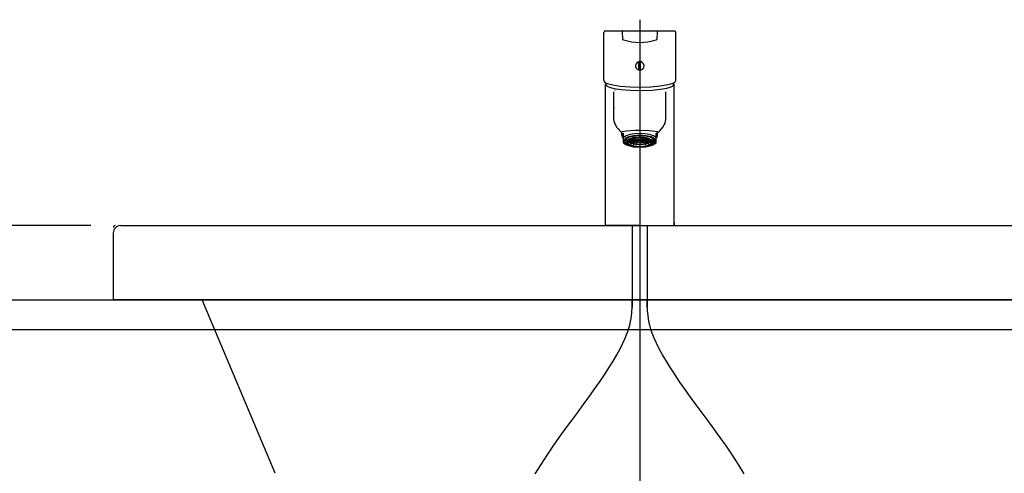
# Model space of a CAD drawing. Extents: x -1262 to 22162, y 100 to 2870.
# Drawn here: x 10544 to 11208, y 1314 to 1620 of the extents above; entities that cross this region are included whole.
import ezdxf

# ---------------------------------------------------------------- set-up
doc = ezdxf.new("R2010")
doc.units = 0
doc.header["$LTSCALE"] = 40
doc.linetypes.add('CENTER2', pattern=[24, 12, -5, 2, -5])
for name, color, linetype in [('1-2', 1, 'CENTER2'), ('2-0', 5, 'CONTINUOUS'), ('A-0', 7, 'CONTINUOUS'), ('F-1', 3, 'CONTINUOUS')]:
    doc.layers.add(name, color=color, linetype=linetype)

msp = doc.modelspace()

# ---------------------------------------------------------------- linework, layer by layer
at = {"layer": '1-0', "color": 7, "linetype": 'CONTINUOUS'}
for p, q in [((10485.98, 1431.12), (11438.22, 1431.12)), ((10485.98, 1411.12), (11438.22, 1411.12))]:
    msp.add_line(p, q, dxfattribs=at)
at = {"layer": '1-2', "color": 16, "linetype": 'CENTER2'}
for p, q in [((10962.1, 1619.84), (10962.1, 581.24)), ((10957.1, 1481.12), (10957.1, 1426.14)), ((10967.1, 1481.12), (10967.1, 1426.14))]:
    msp.add_line(p, q, dxfattribs=at)
at = {"layer": '1-2', "color": 16, "linetype": 'CONTINUOUS'}
for p, q in [((10957.05, 1427.02), (10957.08, 1427.82)), ((10957.08, 1427.82), (10957.09, 1428.5)), ((10957.09, 1428.5), (10957.1, 1429.05)), ((10957.1, 1430.6), (10957.1, 1430.64)), ((10957.1, 1430.57), (10957.1, 1430.6)), ((10957.1, 1430.52), (10957.1, 1430.57)), ((10957.1, 1430.43), (10957.1, 1430.52)), ((10957.1, 1430.3), (10957.1, 1430.43)), ((10957.1, 1430.1), (10957.1, 1430.3)), ((10957.1, 1429.84), (10957.1, 1430.1)), ((10957.1, 1429.49), (10957.1, 1429.84)), ((10957.1, 1429.05), (10957.1, 1429.49)), ((10967.1, 1430.6), (10967.1, 1430.64)), ((10967.1, 1430.57), (10967.1, 1430.6)), ((10967.1, 1430.52), (10967.1, 1430.57)), ((10967.1, 1430.43), (10967.1, 1430.52)), ((10967.1, 1430.3), (10967.1, 1430.43)), ((10967.1, 1430.1), (10967.1, 1430.3)), ((10967.1, 1429.84), (10967.1, 1430.1)), ((10967.1, 1429.49), (10967.1, 1429.84)), ((10967.1, 1429.05), (10967.1, 1429.49)), ((10967.1, 1428.5), (10967.1, 1429.05)), ((10967.12, 1427.82), (10967.1, 1428.5)), ((10967.15, 1427.02), (10967.12, 1427.82)), ((10956.5, 1420.47), (10956.68, 1422.16)), ((10956.68, 1422.16), (10956.82, 1423.65)), ((10956.82, 1423.65), (10956.93, 1424.94)), ((10956.93, 1424.94), (10957, 1426.06)), ((10957, 1426.06), (10957.05, 1427.02)), ((10967.2, 1426.06), (10967.15, 1427.02)), ((10967.27, 1424.94), (10967.2, 1426.06)), ((10967.37, 1423.65), (10967.27, 1424.94)), ((10967.51, 1422.16), (10967.37, 1423.65)), ((10967.69, 1420.47), (10967.51, 1422.16)), ((10954.59, 1411.41), (10955.32, 1414.04)), ((10955.32, 1414.04), (10955.86, 1416.42)), ((10955.86, 1416.42), (10956.24, 1418.56)), ((10956.24, 1418.56), (10956.5, 1420.47)), ((10967.96, 1418.56), (10967.69, 1420.47)), ((10968.34, 1416.42), (10967.96, 1418.56)), ((10968.87, 1414.04), (10968.34, 1416.42)), ((10969.61, 1411.41), (10968.87, 1414.04)), ((10952.37, 1405.33), (10953.62, 1408.51)), ((10953.62, 1408.51), (10954.59, 1411.41)), ((10970.58, 1408.51), (10969.61, 1411.41)), ((10971.82, 1405.33), (10970.58, 1408.51)), ((10948.9, 1398.11), (10950.81, 1401.87)), ((10950.81, 1401.87), (10952.37, 1405.33)), ((10973.39, 1401.87), (10971.82, 1405.33)), ((10975.29, 1398.11), (10973.39, 1401.87)), ((10944.13, 1389.79), (10946.67, 1394.07)), ((10946.67, 1394.07), (10948.9, 1398.11)), ((10977.52, 1394.07), (10975.29, 1398.11)), ((10980.06, 1389.79), (10977.52, 1394.07)), ((10941.32, 1385.28), (10944.13, 1389.79)), ((10982.88, 1385.28), (10980.06, 1389.79)), ((10938.25, 1380.57), (10941.32, 1385.28)), ((10985.94, 1380.57), (10982.88, 1385.28)), ((10931.47, 1370.68), (10934.96, 1375.7)), ((10934.96, 1375.7), (10938.25, 1380.57)), ((10989.23, 1375.7), (10985.94, 1380.57)), ((10992.73, 1370.68), (10989.23, 1375.7)), ((10927.8, 1365.54), (10931.47, 1370.68)), ((10996.4, 1365.54), (10992.73, 1370.68)), ((10923.98, 1360.3), (10927.8, 1365.54)), ((11000.22, 1360.3), (10996.4, 1365.54)), ((10916.01, 1349.51), (10920.04, 1354.96)), ((10920.04, 1354.96), (10923.98, 1360.3)), ((11004.15, 1354.96), (11000.22, 1360.3)), ((11008.18, 1349.51), (11004.15, 1354.96)), ((10911.92, 1343.93), (10916.01, 1349.51)), ((11012.27, 1343.93), (11008.18, 1349.51)), ((10907.8, 1338.22), (10911.92, 1343.93)), ((11016.39, 1338.22), (11012.27, 1343.93)), ((10903.68, 1332.36), (10907.8, 1338.22)), ((11020.52, 1332.36), (11016.39, 1338.22)), ((10899.59, 1326.35), (10903.68, 1332.36)), ((11024.61, 1326.35), (11020.52, 1332.36)), ((10895.55, 1320.18), (10899.59, 1326.35)), ((11028.65, 1320.18), (11024.61, 1326.35)), ((10891.6, 1313.84), (10895.55, 1320.18)), ((11032.59, 1313.84), (11028.65, 1320.18))]:
    msp.add_line(p, q, dxfattribs=at)
at = {"layer": '2-0', "color": 5, "linetype": 'CONTINUOUS'}
for p, q in [((10612.12, 1481.12), (11312.08, 1481.12)), ((10618.63, 1481.12), (10618.68, 1481.12)), ((10607.12, 1476.12), (10607.12, 1431.12)), ((11257.08, 1431.12), (10607.12, 1431.12)), ((10716.31, 1314.18), (10667.12, 1431.12))]:
    msp.add_line(p, q, dxfattribs=at)
for centre, radius, start, end in [((10612.12, 1476.12), 5, 90, 180), ((10608.37, 1480.12), 1, 92.154, 193.797)]:
    msp.add_arc(centre, radius, start, end, dxfattribs=at)
at = {"layer": 'A-0', "color": 5, "linetype": 'CONTINUOUS'}
for p, q in [((10938.35, 1612.08), (10937.85, 1611.29)), ((10937.85, 1578.99), (10937.85, 1611.29)), ((10938.92, 1612.29), (10938.35, 1612.08)), ((10938.92, 1612.29), (10947.37, 1612.29)), ((10947.37, 1612.29), (10951.15, 1612.29)), ((10950.15, 1611.24), (10950.37, 1607.15)), ((10951.15, 1612.29), (10973.04, 1612.29)), ((10973.04, 1612.29), (10976.83, 1612.29)), ((10973.83, 1607.15), (10974.04, 1611.24)), ((10976.83, 1612.29), (10985.27, 1612.29)), ((10985.27, 1612.29), (10985.85, 1612.08)), ((10985.85, 1612.08), (10986.35, 1611.29)), ((10986.35, 1578.99), (10986.35, 1611.29)), ((10959.62, 1590.19), (10959.24, 1589.23)), ((10959.24, 1589.23), (10959.24, 1588.2)), ((10959.24, 1588.2), (10959.6, 1587.23)), ((10959.6, 1587.23), (10960.29, 1586.45)), ((10960.31, 1590.96), (10959.62, 1590.19)), ((10961.24, 1591.43), (10960.31, 1590.96)), ((10961.24, 1591.43), (10961.59, 1591.52)), ((10961.91, 1591.55), (10961.59, 1591.52)), ((10961.7, 1590.86), (10961.6, 1590.84)), ((10961.6, 1586.41), (10961.6, 1590.84)), ((10962.6, 1590.84), (10961.7, 1590.86)), ((10963.03, 1591.4), (10961.91, 1591.55)), ((10962.6, 1586.41), (10962.6, 1590.84)), ((10963.98, 1590.88), (10963.03, 1591.4)), ((10963.62, 1586.25), (10964.42, 1586.98)), ((10964.66, 1590.04), (10963.98, 1590.88)), ((10964.42, 1586.98), (10964.89, 1587.94)), ((10964.98, 1589.02), (10964.66, 1590.04)), ((10964.89, 1587.94), (10964.98, 1589.02)), ((10960.29, 1586.45), (10961.21, 1585.96)), ((10961.21, 1585.96), (10962.24, 1585.83)), ((10961.6, 1586.41), (10962.5, 1586.39)), ((10962.24, 1585.83), (10962.6, 1585.87)), ((10962.5, 1586.39), (10962.6, 1586.41)), ((10962.6, 1585.87), (10963.62, 1586.25)), ((10937.85, 1578.99), (10937.87, 1578.65)), ((10938.02, 1578.3), (10938.66, 1577.52)), ((10938.66, 1577.52), (10940.14, 1576.77)), ((10938.85, 1575.5), (10938.91, 1575.75)), ((10938.85, 1575.5), (10938.85, 1481.12)), ((10938.91, 1575.75), (10939.04, 1576.17)), ((10939.04, 1576.17), (10939.36, 1576.51)), ((10939.33, 1576.2), (10939.42, 1577.14)), ((10939.33, 1576.2), (10939.44, 1575.81)), ((10939.44, 1575.81), (10940.12, 1575.08)), ((10940.12, 1575.08), (10941.67, 1574.32)), ((10940.14, 1576.77), (10940.46, 1576.66)), ((10943.89, 1575.71), (10940.46, 1576.65)), ((10941.67, 1574.32), (10944.63, 1573.51)), ((10948.95, 1574.92), (10943.89, 1575.71)), ((10944.63, 1573.51), (10949.54, 1572.74)), ((10955.41, 1574.4), (10948.95, 1574.92)), ((10961.84, 1574.23), (10955.41, 1574.4)), ((10969.52, 1574.44), (10961.84, 1574.23)), ((10975.89, 1575), (10969.52, 1574.44)), ((10981.01, 1575.86), (10975.89, 1575)), ((10977.66, 1573.15), (10980.46, 1573.71)), ((10980.46, 1573.71), (10982.63, 1574.35)), ((10983.68, 1576.63), (10981.01, 1575.86)), ((10982.63, 1574.35), (10984.08, 1575.06)), ((10983.68, 1576.64), (10984, 1576.75)), ((10984, 1576.75), (10985.52, 1577.51)), ((10984.08, 1575.06), (10984.77, 1575.81)), ((10984.76, 1575.81), (10984.87, 1576.2)), ((10984.76, 1575.81), (10984.77, 1575.81)), ((10984.77, 1577.14), (10984.87, 1576.2)), ((10984.83, 1576.52), (10985.17, 1576.14)), ((10985.17, 1576.14), (10985.35, 1575.5)), ((10985.34, 1483.27), (10985.35, 1575.5)), ((10985.52, 1577.51), (10986.18, 1578.3)), ((10986.32, 1578.65), (10986.35, 1578.99)), ((10944.6, 1559.73), (10944.6, 1571.15)), ((10945.27, 1572.29), (10945.42, 1572.33)), ((10945.42, 1572.33), (10945.54, 1572.34)), ((10949.54, 1572.74), (10955.54, 1572.25)), ((10955.54, 1572.25), (10962.1, 1572.07)), ((10962.1, 1572.07), (10970.51, 1572.35)), ((10962.1, 1572.07), (10962.1, 1572.07)), ((10970.51, 1572.35), (10977.66, 1573.15)), ((10979.6, 1559.73), (10979.6, 1571.15)), ((10944.73, 1560.21), (10944.73, 1560.19)), ((10944.6, 1559.73), (10944.6, 1559.68)), ((10944.6, 1552.27), (10944.6, 1559.73)), ((10979.6, 1552.27), (10979.6, 1559.73)), ((10945.04, 1550.21), (10945.69, 1548.92)), ((10978.51, 1548.92), (10979.16, 1550.21)), ((10949.75, 1543.86), (10950, 1543.63)), ((10949.86, 1543.85), (10949.94, 1544.15)), ((10950.14, 1543.51), (10949.86, 1543.85)), ((10949.94, 1544.15), (10950.38, 1544.42)), ((10950.35, 1542.59), (10950.1, 1541.68)), ((10950.1, 1541.68), (10950.35, 1540.76)), ((10950.14, 1542.05), (10950.14, 1544.29)), ((10951.1, 1543.47), (10950.35, 1542.59)), ((10950.35, 1540.76), (10951.1, 1539.88)), ((10950.38, 1544.42), (10952.97, 1544.95)), ((10951.1, 1540.43), (10951.1, 1543.47)), ((10952.93, 1541.54), (10951.1, 1540.43)), ((10951.1, 1536.84), (10951.1, 1540.43)), ((10953.16, 1540.2), (10952.17, 1539.51)), ((10953.74, 1540.06), (10952.81, 1539.41)), ((10955.52, 1542.4), (10952.93, 1541.54)), ((10952.97, 1544.95), (10958.99, 1545.33)), ((10954.5, 1540.81), (10953.16, 1540.2)), ((10954.99, 1540.63), (10953.74, 1540.06)), ((10957.98, 1541.69), (10954.5, 1540.81)), ((10958.25, 1541.44), (10954.99, 1540.63)), ((10957.85, 1540.35), (10955.35, 1539.53)), ((10958.67, 1542.94), (10955.52, 1542.4)), ((10956.76, 1540.07), (10956.3, 1539.82)), ((10957.4, 1540.23), (10956.48, 1539.78)), ((10957.4, 1540.23), (10958.49, 1539.82)), ((10957.55, 1540.28), (10958.63, 1539.87)), ((10957.82, 1539.49), (10957.82, 1540.07)), ((10960.99, 1540.75), (10957.85, 1540.35)), ((10962.1, 1541.99), (10957.98, 1541.69)), ((10962.1, 1541.73), (10958.25, 1541.44)), ((10958.63, 1539.87), (10958.63, 1540.5)), ((10962.1, 1543.13), (10958.67, 1542.94)), ((10958.87, 1540.54), (10959.51, 1540.12)), ((10958.99, 1545.33), (10962.1, 1545.38)), ((10959.07, 1540.57), (10959.69, 1540.16)), ((10959.69, 1540.16), (10959.51, 1540.12)), ((10959.69, 1540.16), (10959.69, 1540.64)), ((10960.43, 1540.71), (10960.71, 1540.32)), ((10960.63, 1540.72), (10960.9, 1540.34)), ((10960.9, 1540.34), (10960.71, 1540.32)), ((10960.9, 1540.34), (10960.9, 1540.74)), ((10964.3, 1540.67), (10960.99, 1540.75)), ((10962, 1540.4), (10962, 1540.77)), ((10962.2, 1540.4), (10962, 1540.4)), ((10962.1, 1546.03), (10962.1, 1546.05)), ((10962.1, 1545.38), (10968.37, 1545.2)), ((10965.53, 1542.94), (10962.1, 1543.13)), ((10966.21, 1541.69), (10962.1, 1541.99)), ((10965.94, 1541.44), (10962.1, 1541.73)), ((10962.2, 1540.4), (10962.2, 1540.78)), ((10963.3, 1540.34), (10963.3, 1540.74)), ((10963.3, 1540.34), (10963.57, 1540.72)), ((10963.49, 1540.32), (10963.3, 1540.34)), ((10963.49, 1540.32), (10963.77, 1540.71)), ((10967.27, 1540.12), (10964.3, 1540.67)), ((10964.51, 1540.16), (10964.51, 1540.64)), ((10964.51, 1540.16), (10965.13, 1540.57)), ((10964.69, 1540.12), (10964.51, 1540.16)), ((10964.69, 1540.12), (10965.33, 1540.54)), ((10968.67, 1542.4), (10965.53, 1542.94)), ((10965.56, 1539.87), (10965.56, 1540.5)), ((10965.56, 1539.87), (10966.64, 1540.28)), ((10965.7, 1539.82), (10966.8, 1540.23)), ((10969.2, 1540.63), (10965.94, 1541.44)), ((10969.7, 1540.81), (10966.21, 1541.69)), ((10966.38, 1539.49), (10966.38, 1540.07)), ((10967.72, 1539.78), (10966.8, 1540.23)), ((10969.46, 1539.19), (10967.27, 1540.12)), ((10967.89, 1539.82), (10967.44, 1540.07)), ((10968.37, 1545.2), (10972.24, 1544.8)), ((10971.27, 1541.54), (10968.67, 1542.4)), ((10970.45, 1540.06), (10969.2, 1540.63)), ((10971.04, 1540.2), (10969.7, 1540.81)), ((10971.38, 1539.41), (10970.45, 1540.06)), ((10972.03, 1539.51), (10971.04, 1540.2)), ((10973.1, 1540.43), (10971.27, 1541.54)), ((10972.24, 1544.8), (10973.82, 1544.42)), ((10973.85, 1542.59), (10973.1, 1543.47)), ((10973.1, 1540.43), (10973.1, 1543.47)), ((10973.1, 1539.88), (10973.85, 1540.76)), ((10973.1, 1536.84), (10973.1, 1540.43)), ((10973.82, 1544.42), (10974.25, 1544.15)), ((10974.1, 1541.68), (10973.85, 1542.59)), ((10973.85, 1540.76), (10974.1, 1541.68)), ((10974.05, 1542.05), (10974.05, 1544.29)), ((10974.33, 1543.85), (10974.06, 1543.51)), ((10974.2, 1543.63), (10974.45, 1543.86)), ((10974.25, 1544.15), (10974.33, 1543.85)), ((10951.1, 1536.84), (10952.04, 1536.18)), ((10951.55, 1538.75), (10951.35, 1537.97)), ((10951.35, 1537.97), (10951.55, 1537.18)), ((10952.17, 1539.51), (10951.55, 1538.75)), ((10951.55, 1537.18), (10952.17, 1536.43)), ((10952.04, 1536.18), (10953.27, 1535.59)), ((10952.24, 1538.7), (10952.05, 1537.97)), ((10952.05, 1537.97), (10952.24, 1537.23)), ((10952.17, 1536.43), (10953.16, 1535.73)), ((10952.81, 1539.41), (10952.24, 1538.7)), ((10952.24, 1537.23), (10952.81, 1536.53)), ((10952.8, 1539.35), (10952.86, 1539.21)), ((10952.81, 1536.53), (10953.74, 1535.87)), ((10952.86, 1539.21), (10953.1, 1538.9)), ((10953.1, 1539.64), (10953.11, 1537.6)), ((10953.29, 1537.06), (10953.11, 1537.6)), ((10953.16, 1535.73), (10954.5, 1535.12)), ((10953.27, 1535.59), (10955.19, 1534.88)), ((10953.91, 1536.32), (10953.29, 1537.06)), ((10953.89, 1538.42), (10953.62, 1537.8)), ((10953.62, 1537.8), (10953.67, 1537.18)), ((10953.67, 1537.18), (10954.05, 1536.57)), ((10953.74, 1535.87), (10954.99, 1535.3)), ((10953.88, 1537.74), (10955.55, 1537.9)), ((10954.47, 1539), (10953.89, 1538.42)), ((10955.26, 1535.5), (10953.91, 1536.32)), ((10953.93, 1537.66), (10955.6, 1537.83)), ((10953.95, 1538.48), (10955.35, 1538.48)), ((10954.01, 1538.56), (10955.35, 1538.56)), ((10954.05, 1536.57), (10954.74, 1536)), ((10955.35, 1539.53), (10954.47, 1539)), ((10954.5, 1535.12), (10957.98, 1534.25)), ((10954.7, 1536.97), (10956.2, 1537.29)), ((10954.74, 1536), (10956.92, 1535.07)), ((10954.8, 1539.22), (10955.55, 1539.14)), ((10954.8, 1536.9), (10956.3, 1537.23)), ((10954.91, 1539.28), (10955.6, 1539.21)), ((10954.99, 1535.3), (10958.25, 1534.49)), ((10957.09, 1534.87), (10955.26, 1535.5)), ((10955.35, 1538.56), (10955.35, 1539.16)), ((10955.55, 1539.14), (10955.35, 1538.56)), ((10955.35, 1538.48), (10955.55, 1537.9)), ((10955.75, 1539.12), (10955.55, 1538.56)), ((10955.55, 1538.56), (10957.1, 1538.56)), ((10955.55, 1538.48), (10955.75, 1537.92)), ((10955.55, 1538.48), (10957.1, 1538.48)), ((10956.2, 1539.75), (10955.6, 1539.21)), ((10955.6, 1539.21), (10955.6, 1539.65)), ((10955.6, 1537.83), (10956.2, 1537.29)), ((10955.75, 1539.12), (10957.24, 1538.97)), ((10955.75, 1537.92), (10955.75, 1538.48)), ((10955.75, 1537.92), (10957.1, 1538.06)), ((10956.38, 1539.72), (10955.8, 1539.19)), ((10955.8, 1539.19), (10957.3, 1539.04)), ((10955.8, 1537.85), (10957.1, 1537.98)), ((10955.8, 1537.85), (10956.38, 1537.33)), ((10955.99, 1539.8), (10956.2, 1539.75)), ((10956.03, 1536.3), (10957.25, 1536.76)), ((10956.09, 1536.27), (10956.09, 1537.18)), ((10956.14, 1539.86), (10956.3, 1539.82)), ((10956.16, 1536.25), (10957.4, 1536.71)), ((10956.3, 1539.82), (10956.3, 1539.92)), ((10956.3, 1537.23), (10957.25, 1536.76)), ((10956.38, 1539.72), (10957.72, 1539.43)), ((10956.38, 1537.33), (10956.38, 1537.91)), ((10956.38, 1537.33), (10957.14, 1537.49)), ((10956.48, 1539.78), (10957.82, 1539.49)), ((10956.48, 1537.26), (10957.16, 1537.41)), ((10956.48, 1537.26), (10957.4, 1536.81)), ((10956.92, 1535.07), (10959.9, 1534.52)), ((10959.79, 1534.4), (10957.09, 1534.87)), ((10957.1, 1538.56), (10957.1, 1538.99)), ((10957.1, 1538.56), (10957.1, 1538.52)), ((10957.1, 1537.6), (10957.1, 1538.52)), ((10957.48, 1538.31), (10957.1, 1537.6)), ((10957.1, 1537.6), (10957.48, 1536.88)), ((10957.3, 1539.04), (10957.24, 1538.97)), ((10957.3, 1539.04), (10957.3, 1539.52)), ((10957.66, 1538.28), (10957.3, 1537.6)), ((10957.3, 1537.6), (10957.66, 1536.91)), ((10957.4, 1536.81), (10957.4, 1537)), ((10957.4, 1536.81), (10957.54, 1536.87)), ((10957.4, 1536.71), (10958.12, 1536.48)), ((10957.46, 1538.05), (10957.49, 1538.02)), ((10958.56, 1538.92), (10957.48, 1538.31)), ((10957.48, 1536.88), (10958.56, 1536.27)), ((10957.49, 1538.02), (10958.74, 1538.15)), ((10957.51, 1538.1), (10958.69, 1538.22)), ((10957.54, 1536.76), (10957.62, 1536.79)), ((10957.54, 1536.76), (10957.73, 1536.7)), ((10958.7, 1538.87), (10957.66, 1538.28)), ((10957.66, 1536.91), (10958.7, 1536.32)), ((10957.82, 1539.49), (10957.72, 1539.43)), ((10957.76, 1535.79), (10958.53, 1536.29)), ((10957.85, 1535.77), (10957.85, 1536.56)), ((10957.89, 1537.66), (10957.89, 1538.06)), ((10957.89, 1537.66), (10959.02, 1537.9)), ((10957.89, 1537.66), (10957.99, 1537.59)), ((10957.93, 1538.48), (10958.6, 1538.48)), ((10957.94, 1535.75), (10958.69, 1536.23)), ((10957.98, 1534.25), (10962.1, 1533.94)), ((10957.99, 1537.59), (10959.12, 1537.84)), ((10958.08, 1538.56), (10958.6, 1538.56)), ((10958.25, 1534.49), (10962.1, 1534.2)), ((10958.63, 1539.87), (10958.49, 1539.82)), ((10960.18, 1539.33), (10958.56, 1538.92)), ((10958.56, 1536.27), (10960.18, 1535.87)), ((10958.69, 1538.83), (10958.6, 1538.56)), ((10958.6, 1538.56), (10958.6, 1538.81)), ((10958.6, 1538.48), (10958.69, 1538.22)), ((10958.63, 1537.28), (10958.63, 1537.73)), ((10958.63, 1537.28), (10959.55, 1537.62)), ((10958.63, 1537.28), (10958.78, 1537.23)), ((10958.64, 1538.83), (10958.69, 1538.83)), ((10960.26, 1539.26), (10958.7, 1538.87)), ((10958.7, 1536.32), (10960.26, 1535.93)), ((10958.74, 1538.15), (10959.02, 1537.9)), ((10958.78, 1537.23), (10959.69, 1537.57)), ((10959.02, 1538.96), (10958.8, 1538.56)), ((10958.8, 1538.56), (10960.1, 1538.56)), ((10958.8, 1538.48), (10959.19, 1537.94)), ((10958.8, 1538.48), (10960.1, 1538.48)), ((10959.12, 1537.84), (10959.55, 1537.62)), ((10959.19, 1537.94), (10959.19, 1538.48)), ((10959.19, 1537.94), (10960.1, 1538.13)), ((10959.29, 1537.87), (10960.1, 1538.05)), ((10959.29, 1537.87), (10960.13, 1537.53)), ((10959.4, 1539.06), (10960.32, 1538.86)), ((10959.57, 1539.11), (10960.42, 1538.93)), ((10959.61, 1536.99), (10959.61, 1537.54)), ((10959.61, 1536.99), (10960.22, 1537.38)), ((10959.61, 1536.99), (10959.79, 1536.95)), ((10959.69, 1537.57), (10960.19, 1537.42)), ((10959.79, 1536.95), (10960.31, 1537.28)), ((10959.79, 1534.4), (10962.76, 1534.3)), ((10959.8, 1535.46), (10960.11, 1535.9)), ((10959.89, 1535.45), (10959.91, 1535.45)), ((10959.9, 1535.45), (10959.9, 1535.93)), ((10959.9, 1534.52), (10963.21, 1534.44)), ((10960, 1535.44), (10960.3, 1535.87)), ((10960.1, 1538.56), (10960.1, 1538.91)), ((10960.1, 1538.56), (10960.1, 1538.52)), ((10960.1, 1537.6), (10960.1, 1538.52)), ((10960.25, 1537.88), (10960.1, 1537.6)), ((10960.1, 1537.6), (10960.25, 1537.31)), ((10962.1, 1539.47), (10960.18, 1539.33)), ((10960.18, 1535.87), (10962.1, 1535.72)), ((10960.68, 1538.13), (10960.25, 1537.88)), ((10960.25, 1537.31), (10960.68, 1537.07)), ((10962.1, 1539.39), (10960.26, 1539.26)), ((10960.26, 1535.93), (10962.1, 1535.8)), ((10960.43, 1537.85), (10960.3, 1537.6)), ((10960.3, 1537.6), (10960.43, 1537.34)), ((10960.42, 1538.93), (10960.32, 1538.86)), ((10960.42, 1538.93), (10960.42, 1539.26)), ((10960.83, 1538.07), (10960.43, 1537.85)), ((10960.43, 1537.34), (10960.83, 1537.12)), ((10962.1, 1538.34), (10960.68, 1538.13)), ((10960.68, 1537.07), (10962.1, 1536.85)), ((10960.75, 1539.32), (10961.01, 1539.15)), ((10960.76, 1536.8), (10960.76, 1537.05)), ((10960.76, 1536.8), (10960.91, 1537.01)), ((10960.76, 1536.8), (10960.95, 1536.78)), ((10962.1, 1538.27), (10960.83, 1538.07)), ((10960.83, 1537.12), (10962.1, 1536.92)), ((10960.95, 1536.78), (10961.09, 1536.97)), ((10960.97, 1539.34), (10961.19, 1539.19)), ((10961.19, 1539.19), (10961.01, 1539.15)), ((10961.11, 1537.96), (10961.52, 1538.23)), ((10961.11, 1537.96), (10961.11, 1538.14)), ((10961.11, 1537.96), (10961.29, 1537.92)), ((10961.19, 1539.19), (10961.19, 1539.35)), ((10961.29, 1537.92), (10961.79, 1538.25)), ((10962, 1539.27), (10962, 1539.39)), ((10962.2, 1539.27), (10962, 1539.27)), ((10962, 1536.73), (10962, 1536.85)), ((10962, 1536.73), (10962.2, 1536.73)), ((10962, 1535.34), (10962, 1535.73)), ((10964.01, 1539.33), (10962.1, 1539.47)), ((10963.93, 1539.26), (10962.1, 1539.39)), ((10963.51, 1538.13), (10962.1, 1538.34)), ((10963.37, 1538.07), (10962.1, 1538.27)), ((10962.1, 1536.92), (10963.37, 1537.12)), ((10962.1, 1536.85), (10963.51, 1537.07)), ((10962.1, 1535.8), (10963.93, 1535.93)), ((10962.1, 1535.72), (10964.01, 1535.87)), ((10962.1, 1535.34), (10962.1, 1535.51)), ((10962.1, 1534.2), (10965.94, 1534.49)), ((10962.1, 1533.94), (10966.21, 1534.25)), ((10962.2, 1539.27), (10962.2, 1539.39)), ((10962.2, 1536.73), (10962.2, 1536.85)), ((10962.2, 1535.34), (10962.2, 1535.73)), ((10962.4, 1538.25), (10962.91, 1537.92)), ((10962.68, 1538.23), (10963.09, 1537.96)), ((10962.76, 1534.3), (10965.65, 1534.57)), ((10962.91, 1537.92), (10963.09, 1537.96)), ((10963.01, 1539.19), (10963.01, 1539.35)), ((10963.01, 1539.19), (10963.23, 1539.34)), ((10963.19, 1539.15), (10963.01, 1539.19)), ((10963.09, 1537.96), (10963.09, 1538.14)), ((10963.11, 1536.97), (10963.24, 1536.78)), ((10963.19, 1539.15), (10963.44, 1539.31)), ((10963.21, 1534.44), (10966.35, 1534.84)), ((10963.24, 1536.78), (10963.44, 1536.8)), ((10963.28, 1537.01), (10963.44, 1536.8)), ((10963.76, 1537.85), (10963.37, 1538.07)), ((10963.37, 1537.12), (10963.76, 1537.34)), ((10963.44, 1536.8), (10963.44, 1537.05)), ((10963.95, 1537.88), (10963.51, 1538.13)), ((10963.51, 1537.07), (10963.95, 1537.31)), ((10963.9, 1537.6), (10963.76, 1537.85)), ((10963.76, 1537.34), (10963.9, 1537.6)), ((10963.78, 1538.93), (10963.78, 1539.26)), ((10963.78, 1538.93), (10964.63, 1539.11)), ((10963.88, 1538.86), (10963.78, 1538.93)), ((10963.88, 1538.86), (10964.8, 1539.06)), ((10963.89, 1537.28), (10964.41, 1536.95)), ((10963.89, 1535.87), (10964.2, 1535.44)), ((10965.49, 1538.87), (10963.93, 1539.26)), ((10963.93, 1535.93), (10965.49, 1536.32)), ((10964.1, 1537.6), (10963.95, 1537.88)), ((10963.95, 1537.31), (10964.1, 1537.6)), ((10963.98, 1537.38), (10964.59, 1536.99)), ((10964, 1537.42), (10964.5, 1537.57)), ((10965.63, 1538.92), (10964.01, 1539.33)), ((10964.01, 1535.87), (10965.63, 1536.27)), ((10964.07, 1537.53), (10964.9, 1537.87)), ((10964.08, 1535.9), (10964.39, 1535.46)), ((10964.1, 1538.56), (10964.1, 1538.91)), ((10964.1, 1538.52), (10964.1, 1538.56)), ((10964.1, 1538.56), (10965.4, 1538.56)), ((10964.1, 1537.6), (10964.1, 1538.52)), ((10964.1, 1538.48), (10965.4, 1538.48)), ((10964.1, 1538.13), (10965, 1537.94)), ((10964.1, 1538.05), (10964.9, 1537.87)), ((10964.3, 1535.45), (10964.3, 1535.93)), ((10964.41, 1536.95), (10964.59, 1536.99)), ((10964.5, 1537.57), (10965.42, 1537.23)), ((10964.59, 1536.99), (10964.59, 1537.54)), ((10964.64, 1537.62), (10965.08, 1537.84)), ((10964.64, 1537.62), (10965.56, 1537.28)), ((10965, 1537.94), (10965, 1538.48)), ((10965, 1537.94), (10965.4, 1538.48)), ((10965.08, 1537.84), (10966.2, 1537.59)), ((10965.4, 1538.56), (10965.18, 1538.96)), ((10965.18, 1537.9), (10965.45, 1538.15)), ((10965.18, 1537.9), (10966.3, 1537.66)), ((10965.42, 1537.23), (10965.56, 1537.28)), ((10965.45, 1538.15), (10966.71, 1538.02)), ((10966.53, 1538.28), (10965.49, 1538.87)), ((10965.49, 1536.32), (10966.53, 1536.91)), ((10965.5, 1538.83), (10965.56, 1538.83)), ((10965.6, 1538.56), (10965.5, 1538.83)), ((10965.5, 1538.22), (10965.6, 1538.48)), ((10965.5, 1538.22), (10966.69, 1538.1)), ((10965.5, 1536.23), (10966.25, 1535.75)), ((10965.7, 1539.82), (10965.56, 1539.87)), ((10965.56, 1537.28), (10965.56, 1537.73)), ((10965.6, 1538.56), (10965.6, 1538.81)), ((10965.6, 1538.56), (10966.11, 1538.56)), ((10965.6, 1538.48), (10966.26, 1538.48)), ((10966.72, 1538.31), (10965.63, 1538.92)), ((10965.63, 1536.27), (10966.72, 1536.88)), ((10965.65, 1534.57), (10968.14, 1535.18)), ((10965.67, 1536.29), (10966.43, 1535.79)), ((10965.94, 1534.49), (10969.2, 1535.3)), ((10966.07, 1536.48), (10966.8, 1536.71)), ((10966.2, 1537.59), (10966.3, 1537.66)), ((10966.21, 1534.25), (10969.7, 1535.12)), ((10966.3, 1537.66), (10966.3, 1538.06)), ((10966.35, 1535.77), (10966.35, 1536.56)), ((10966.35, 1534.84), (10968.84, 1535.66)), ((10966.38, 1539.49), (10967.72, 1539.78)), ((10966.48, 1539.43), (10966.38, 1539.49)), ((10966.47, 1536.69), (10966.66, 1536.76)), ((10966.48, 1539.43), (10967.82, 1539.72)), ((10966.9, 1537.6), (10966.53, 1538.28)), ((10966.53, 1536.91), (10966.9, 1537.6)), ((10966.57, 1536.79), (10966.66, 1536.76)), ((10966.65, 1536.87), (10966.8, 1536.81)), ((10966.71, 1538.02), (10966.73, 1538.05)), ((10967.1, 1537.6), (10966.72, 1538.31)), ((10966.72, 1536.88), (10967.1, 1537.6)), ((10966.8, 1536.81), (10967.72, 1537.26)), ((10966.8, 1536.81), (10966.8, 1537)), ((10966.8, 1536.71), (10968.03, 1536.25)), ((10966.9, 1539.04), (10966.9, 1539.52)), ((10966.9, 1539.04), (10968.4, 1539.19)), ((10966.95, 1538.97), (10966.9, 1539.04)), ((10966.94, 1536.76), (10967.89, 1537.23)), ((10966.94, 1536.76), (10968.16, 1536.3)), ((10966.95, 1538.97), (10968.45, 1539.12)), ((10967.03, 1537.41), (10967.72, 1537.26)), ((10967.06, 1537.49), (10967.82, 1537.33)), ((10967.1, 1538.56), (10967.1, 1538.99)), ((10967.1, 1538.52), (10967.1, 1538.56)), ((10967.1, 1538.56), (10968.65, 1538.56)), ((10967.1, 1537.6), (10967.1, 1538.52)), ((10967.1, 1538.48), (10968.65, 1538.48)), ((10967.1, 1538.06), (10968.45, 1537.92)), ((10967.1, 1537.98), (10968.4, 1537.85)), ((10968.4, 1539.19), (10967.82, 1539.72)), ((10967.82, 1537.33), (10967.82, 1537.91)), ((10967.82, 1537.33), (10968.4, 1537.85)), ((10967.89, 1539.82), (10967.89, 1539.92)), ((10967.89, 1539.82), (10968.07, 1539.86)), ((10967.89, 1537.23), (10969.39, 1536.9)), ((10967.99, 1539.75), (10968.21, 1539.8)), ((10968.59, 1539.21), (10967.99, 1539.75)), ((10967.99, 1537.29), (10968.59, 1537.83)), ((10967.99, 1537.29), (10969.49, 1536.97)), ((10968.11, 1536.27), (10968.11, 1537.18)), ((10968.14, 1535.18), (10969.71, 1535.9)), ((10968.65, 1538.56), (10968.45, 1539.12)), ((10968.45, 1537.92), (10968.45, 1538.48)), ((10968.45, 1537.92), (10968.65, 1538.48)), ((10968.59, 1539.21), (10968.59, 1539.64)), ((10968.59, 1539.21), (10969.3, 1539.28)), ((10968.59, 1537.83), (10970.26, 1537.66)), ((10968.64, 1539.14), (10969.4, 1539.22)), ((10968.85, 1538.56), (10968.64, 1539.14)), ((10968.64, 1537.9), (10968.85, 1538.48)), ((10968.64, 1537.9), (10970.31, 1537.74)), ((10968.84, 1535.66), (10969.72, 1536.19)), ((10968.85, 1538.56), (10968.85, 1539.16)), ((10968.85, 1538.56), (10970.19, 1538.56)), ((10968.85, 1538.48), (10970.25, 1538.48)), ((10969.2, 1535.3), (10970.45, 1535.87)), ((10970.15, 1538.62), (10969.46, 1539.19)), ((10969.46, 1536.93), (10969.46, 1537.75)), ((10969.7, 1535.12), (10971.04, 1535.73)), ((10969.71, 1535.9), (10970.61, 1536.64)), ((10969.72, 1536.19), (10970.31, 1536.77)), ((10970.53, 1538.01), (10970.15, 1538.62)), ((10970.31, 1537.7), (10970.31, 1538.39)), ((10970.31, 1536.77), (10970.58, 1537.39)), ((10970.33, 1535.38), (10970.93, 1535.59)), ((10970.45, 1535.87), (10971.38, 1536.53)), ((10970.58, 1537.39), (10970.53, 1538.01)), ((10970.61, 1536.64), (10971.07, 1537.53)), ((10970.93, 1535.59), (10972.15, 1536.18)), ((10971.04, 1535.73), (10972.03, 1536.43)), ((10971.07, 1537.53), (10971.09, 1537.96)), ((10971.09, 1537.96), (10971.1, 1539.64)), ((10971.09, 1538.89), (10971.1, 1538.9)), ((10971.1, 1538.9), (10971.37, 1539.27)), ((10971.37, 1539.27), (10971.4, 1539.35)), ((10971.95, 1538.7), (10971.38, 1539.41)), ((10971.38, 1536.53), (10971.95, 1537.23)), ((10972.15, 1537.97), (10971.95, 1538.7)), ((10971.95, 1537.23), (10972.15, 1537.97)), ((10972.64, 1538.75), (10972.03, 1539.51)), ((10972.03, 1536.43), (10972.64, 1537.18)), ((10972.15, 1536.18), (10973.1, 1536.84)), ((10972.85, 1537.97), (10972.64, 1538.75)), ((10972.64, 1537.18), (10972.85, 1537.97)), ((10962.1, 1481.12), (10938.85, 1481.12)), ((10962.1, 1481.12), (10985.35, 1481.12)), ((10985.34, 1483.27), (10985.35, 1481.12)), ((10985.34, 1481.12), (10985.34, 1483.27))]:
    msp.add_line(p, q, dxfattribs=at)
for centre, radius, start, end in [((10951.15, 1611.29), 1, 90.022, 182.978), ((10951.37, 1607.21), 1, 183, 252.667), ((10973.05, 1611.29), 0.999, 356.945, 90.055), ((10972.83, 1607.21), 1, 287.333, 357), ((10962.1, 1641.58), 37.01, 252.661, 287.339), ((10938.37, 1578.66), 0.491, 180.381, 225.452), ((10985.83, 1578.66), 0.491, 314.548, 359.619), ((10945.59, 1559.72), 0.992, 149.746, 179.569), ((10945.6, 1559.67), 0.996, 149.783, 179.492), ((10949.61, 1552.27), 5.02, 180.041, 204.215), ((10962.08, 1557.91), 18.69, 208.741, 228.723), ((10962.12, 1557.91), 18.69, 311.277, 331.259), ((10974.58, 1552.27), 5.02, 335.785, 359.959)]:
    msp.add_arc(centre, radius, start, end, dxfattribs=at)
at = {"layer": 'F-1', "color": 0, "linetype": 'CONTINUOUS'}
for p, q in [((10588.33, 1481.12), (10262.1, 1481.12)), ((10592.12, 1481.12), (10362.27, 1481.12))]:
    msp.add_line(p, q, dxfattribs=at)

doc.saveas('drawing.dxf')
